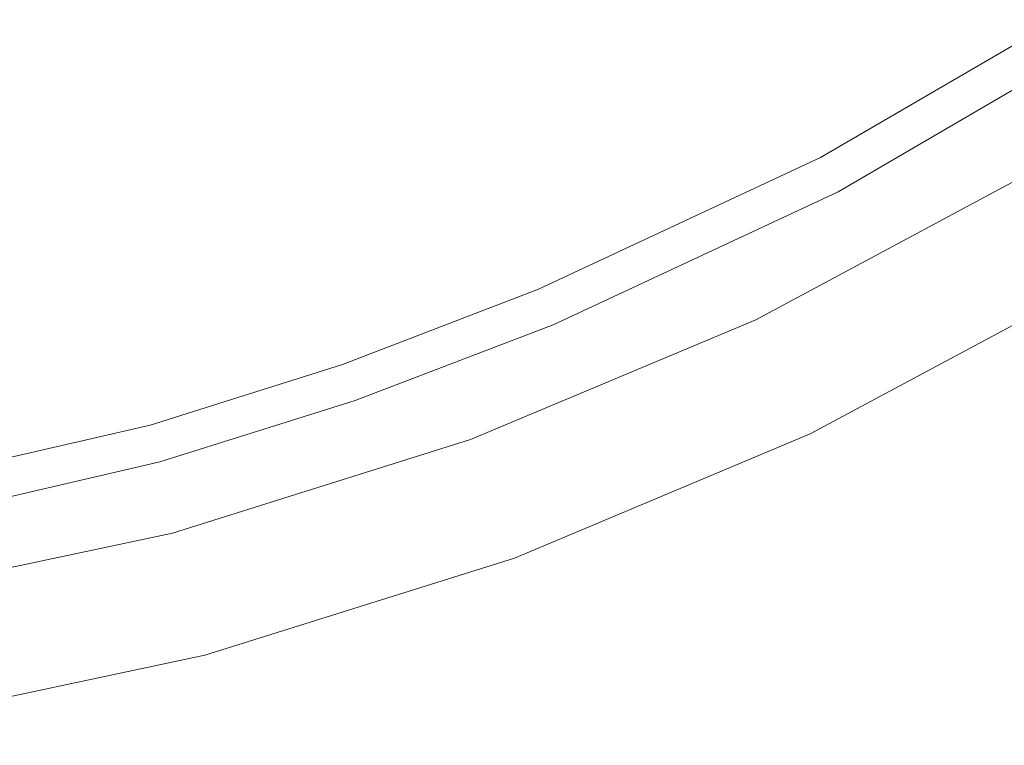
# Model space of a CAD drawing. Extents: x 0 to 892, y -893 to -3.
# Drawn here: x 446 to 603, y -880 to -765 of the extents above; entities that cross this region are included whole.
import ezdxf

# ---------------------------------------------------------------- set-up
doc = ezdxf.new("R2010")
doc.units = 0
doc.header["$LTSCALE"] = 500
doc.header["$MEASUREMENT"] = 0
doc.layers.add('NOVOTERM_CZARNY_MAT', color=7, linetype='Continuous')
doc.layers.add('NOVOTERM_SZKLO_GRAFIT', color=7, linetype='Continuous')

msp = doc.modelspace()

# ---------------------------------------------------------------- linework, layer by layer
at = {"layer": 'NOVOTERM_CZARNY_MAT', "lineweight": 0}
for points, invisible_edges in [([(606.48, -789.47, 1898.09), (606.48, -789.47, 1848.33), (563.46, -812.55, 1848.33), (563.46, -812.55, 1898.09)], 5), ([(606.48, -789.47), (616.58, -806.33), (571.95, -830.25), (563.46, -812.55)], 7), ([(606.48, -789.47, 1848.33), (616.58, -806.33, 1848.33), (571.95, -830.25, 1848.33), (563.46, -812.55, 1848.33)], 15), ([(616.58, -806.33, 1898.09), (606.48, -789.47, 1898.09), (563.46, -812.55, 1898.09), (571.95, -830.25, 1898.09)], 15), ([(606.48, -789.47, 49.76), (606.48, -789.47), (563.46, -812.55), (563.46, -812.55, 49.76)], 7), ([(616.58, -806.33, 49.76), (606.48, -789.47, 49.76), (563.46, -812.55, 49.76), (571.95, -830.25, 49.76)], 15), ([(571.95, -830.25, 1848.33), (616.58, -806.33, 1848.33), (616.69, -806.54, 1848.39), (572.05, -830.46, 1848.39)], 15), ([(616.58, -806.33, 49.76), (571.95, -830.25, 49.76), (572.05, -830.46, 49.71), (616.69, -806.54, 49.71)], 15), ([(571.95, -830.25), (616.58, -806.33), (616.69, -806.54, 0.05), (572.05, -830.46, 0.05)], 15), ([(616.58, -806.33, 1898.09), (571.95, -830.25, 1898.09), (572.05, -830.46, 1898.04), (616.69, -806.54, 1898.04)], 15), ([(572.05, -830.46, 1848.39), (616.69, -806.54, 1848.39), (616.79, -806.7, 1848.59), (572.11, -830.67, 1848.59)], 11), ([(616.69, -806.54, 49.71), (572.05, -830.46, 49.71), (572.11, -830.67, 49.5), (616.79, -806.7, 49.5)], 15), ([(572.05, -830.46, 0.05), (616.69, -806.54, 0.05), (616.79, -806.7, 0.26), (572.11, -830.67, 0.26)], 11), ([(616.69, -806.54, 1898.04), (572.05, -830.46, 1898.04), (572.11, -830.67, 1897.83), (616.79, -806.7, 1897.83)], 15), ([(572.11, -830.67, 1848.59), (616.79, -806.7, 1848.59), (616.84, -806.75, 1848.85), (572.16, -830.72, 1848.85)], 15), ([(616.79, -806.7, 49.5), (572.11, -830.67, 49.5), (572.16, -830.72, 49.29), (616.84, -806.75, 49.29)], 14), ([(616.79, -806.7, 1897.83), (572.11, -830.67, 1897.83), (572.16, -830.72, 1897.63), (616.84, -806.75, 1897.63)], 14), ([(572.11, -830.67, 0.26), (616.79, -806.7, 0.26), (616.84, -806.75, 0.52), (572.16, -830.72, 0.52)], 15), ([(616.84, -806.75, 4.12), (617.42, -807.74, 7.12), (572.63, -831.71, 7.12), (572.16, -830.72, 4.12)], 15), ([(617.52, -807.9, 1889.84), (616.84, -806.75, 1893.97), (572.16, -830.72, 1893.97), (572.73, -831.92, 1889.84)], 15), ([(616.84, -806.75, 0.52), (616.84, -806.75, 4.12), (572.16, -830.72, 4.12), (572.16, -830.72, 0.52)], 15), ([(616.84, -806.75, 45.63), (616.84, -806.75, 49.29), (572.16, -830.72, 49.29), (572.16, -830.72, 45.63)], 15), ([(616.84, -806.75, 1848.85), (616.84, -806.75, 1852.51), (572.16, -830.72, 1852.51), (572.16, -830.72, 1848.85)], 15), ([(616.84, -806.75, 1893.97), (616.84, -806.75, 1897.63), (572.16, -830.72, 1897.63), (572.16, -830.72, 1893.97)], 15), ([(616.84, -806.75, 1852.51), (617.42, -807.74, 1855.45), (572.63, -831.71, 1855.45), (572.16, -830.72, 1852.51)], 15), ([(617.52, -807.9, 41.51), (616.84, -806.75, 45.63), (572.16, -830.72, 45.63), (572.73, -831.92, 41.51)], 15), ([(617.42, -807.74, 1855.45), (617.99, -808.63, 1859.47), (573.09, -832.7, 1859.47), (572.63, -831.71, 1855.45)], 15), ([(617.42, -807.74, 7.12), (617.99, -808.63, 11.14), (573.09, -832.7, 11.14), (572.63, -831.71, 7.12)], 15), ([(618.04, -808.79, 1885.15), (617.52, -807.9, 1889.84), (572.73, -831.92, 1889.84), (573.2, -832.86, 1885.15)], 15), ([(618.04, -808.79, 36.82), (617.52, -807.9, 41.51), (572.73, -831.92, 41.51), (573.2, -832.86, 36.82)], 15), ([(617.99, -808.63, 1859.47), (618.41, -809.36, 1864.68), (573.46, -833.49, 1864.68), (573.09, -832.7, 1859.47)], 15), ([(617.99, -808.63, 11.14), (618.41, -809.36, 16.35), (573.46, -833.49, 16.35), (573.09, -832.7, 11.14)], 15), ([(618.51, -809.57, 1878.24), (618.04, -808.79, 1885.15), (573.2, -832.86, 1885.15), (573.56, -833.64, 1878.24)], 15), ([(618.51, -809.57, 29.91), (618.04, -808.79, 36.82), (573.2, -832.86, 36.82), (573.56, -833.64, 29.91)], 15), ([(618.41, -809.36, 1864.68), (618.62, -809.73, 1871.02), (573.67, -833.85, 1871.02), (573.46, -833.49, 1864.68)], 15), ([(618.41, -809.36, 16.35), (618.62, -809.73, 22.69), (573.67, -833.85, 22.69), (573.46, -833.49, 16.35)], 15), ([(618.62, -809.73, 1871.02), (618.51, -809.57, 1878.24), (573.56, -833.64, 1878.24), (573.67, -833.85, 1871.02)], 15), ([(618.62, -809.73, 22.69), (618.51, -809.57, 29.91), (573.56, -833.64, 29.91), (573.67, -833.85, 22.69)], 15), ([(571.95, -830.25, 1898.09), (563.46, -812.55, 1898.09), (518.09, -831.61, 1898.09), (524.92, -850.04, 1898.09)], 13), ([(563.46, -812.55, 1848.33), (571.95, -830.25, 1848.33), (524.92, -850.04, 1848.33), (518.09, -831.61, 1848.33)], 7), ([(571.95, -830.25, 49.76), (563.46, -812.55, 49.76), (518.09, -831.61, 49.76), (524.92, -850.04, 49.76)], 13), ([(563.46, -812.55, 49.76), (563.46, -812.55), (518.09, -831.61), (518.09, -831.61, 49.76)], 13), ([(563.46, -812.55), (571.95, -830.25), (524.92, -850.04), (518.09, -831.61)], 15), ([(563.46, -812.55, 1898.09), (563.46, -812.55, 1848.33), (518.09, -831.61, 1848.33), (518.09, -831.61, 1898.09)], 15), ([(524.92, -850.04, 1848.33), (571.95, -830.25, 1848.33), (572.05, -830.46, 1848.39), (524.97, -850.3, 1848.39)], 15), ([(524.92, -850.04), (571.95, -830.25), (572.05, -830.46, 0.05), (524.97, -850.3, 0.05)], 15), ([(571.95, -830.25, 49.76), (524.92, -850.04, 49.76), (524.97, -850.3, 49.71), (572.05, -830.46, 49.71)], 15), ([(571.95, -830.25, 1898.09), (524.92, -850.04, 1898.09), (524.97, -850.3, 1898.04), (572.05, -830.46, 1898.04)], 15), ([(524.97, -850.3, 1848.39), (572.05, -830.46, 1848.39), (572.11, -830.67, 1848.59), (525.07, -850.46, 1848.59)], 11), ([(524.97, -850.3, 0.05), (572.05, -830.46, 0.05), (572.11, -830.67, 0.26), (525.07, -850.46, 0.26)], 11), ([(572.05, -830.46, 49.71), (524.97, -850.3, 49.71), (525.07, -850.46, 49.5), (572.11, -830.67, 49.5)], 15), ([(572.05, -830.46, 1898.04), (524.97, -850.3, 1898.04), (525.07, -850.46, 1897.83), (572.11, -830.67, 1897.83)], 15), ([(572.11, -830.67, 1897.83), (525.07, -850.46, 1897.83), (525.07, -850.51, 1897.63), (572.16, -830.72, 1897.63)], 14), ([(572.11, -830.67, 49.5), (525.07, -850.46, 49.5), (525.07, -850.51, 49.29), (572.16, -830.72, 49.29)], 14), ([(525.07, -850.46, 1848.59), (572.11, -830.67, 1848.59), (572.16, -830.72, 1848.85), (525.07, -850.51, 1848.85)], 15), ([(525.07, -850.46, 0.26), (572.11, -830.67, 0.26), (572.16, -830.72, 0.52), (525.07, -850.51, 0.52)], 15), ([(572.16, -830.72, 1848.85), (572.16, -830.72, 1852.51), (525.07, -850.51, 1852.51), (525.07, -850.51, 1848.85)], 15), ([(572.73, -831.92, 41.51), (572.16, -830.72, 45.63), (525.07, -850.51, 45.63), (525.54, -851.82, 41.51)], 15), ([(572.73, -831.92, 1889.84), (572.16, -830.72, 1893.97), (525.07, -850.51, 1893.97), (525.54, -851.82, 1889.84)], 15), ([(572.16, -830.72, 45.63), (572.16, -830.72, 49.29), (525.07, -850.51, 49.29), (525.07, -850.51, 45.63)], 15), ([(572.16, -830.72, 1852.51), (572.63, -831.71, 1855.45), (525.49, -851.61, 1855.45), (525.07, -850.51, 1852.51)], 15), ([(572.16, -830.72, 0.52), (572.16, -830.72, 4.12), (525.07, -850.51, 4.12), (525.07, -850.51, 0.52)], 15), ([(572.16, -830.72, 1893.97), (572.16, -830.72, 1897.63), (525.07, -850.51, 1897.63), (525.07, -850.51, 1893.97)], 15), ([(572.16, -830.72, 4.12), (572.63, -831.71, 7.12), (525.49, -851.61, 7.12), (525.07, -850.51, 4.12)], 15), ([(524.92, -850.04, 1898.09), (518.09, -831.61, 1898.09), (470.75, -846.49, 1898.09), (475.75, -865.5, 1898.09)], 13), ([(524.92, -850.04, 49.76), (518.09, -831.61, 49.76), (470.75, -846.49, 49.76), (475.75, -865.5, 49.76)], 13), ([(518.09, -831.61, 1898.09), (518.09, -831.61, 1848.33), (470.75, -846.49, 1848.33), (470.75, -846.49, 1898.09)], 13), ([(518.09, -831.61, 1848.33), (524.92, -850.04, 1848.33), (475.75, -865.5, 1848.33), (470.75, -846.49, 1848.33)], 15), ([(518.09, -831.61, 49.76), (518.09, -831.61), (470.75, -846.49), (470.75, -846.49, 49.76)], 13), ([(518.09, -831.61), (524.92, -850.04), (475.75, -865.5), (470.75, -846.49)], 15), ([(572.63, -831.71, 1855.45), (573.09, -832.7, 1859.47), (525.86, -852.6, 1859.47), (525.49, -851.61, 1855.45)], 15), ([(572.63, -831.71, 7.12), (573.09, -832.7, 11.14), (525.86, -852.6, 11.14), (525.49, -851.61, 7.12)], 15), ([(573.2, -832.86, 36.82), (572.73, -831.92, 41.51), (525.54, -851.82, 41.51), (525.91, -852.75, 36.82)], 15), ([(573.2, -832.86, 1885.15), (572.73, -831.92, 1889.84), (525.54, -851.82, 1889.84), (525.91, -852.75, 1885.15)], 15), ([(573.09, -832.7, 11.14), (573.46, -833.49, 16.35), (526.12, -853.38, 16.35), (525.86, -852.6, 11.14)], 15), ([(573.09, -832.7, 1859.47), (573.46, -833.49, 1864.68), (526.12, -853.38, 1864.68), (525.86, -852.6, 1859.47)], 15), ([(573.56, -833.64, 1878.24), (573.2, -832.86, 1885.15), (525.91, -852.75, 1885.15), (526.22, -853.59, 1878.24)], 15), ([(573.56, -833.64, 29.91), (573.2, -832.86, 36.82), (525.91, -852.75, 36.82), (526.22, -853.59, 29.91)], 15), ([(573.46, -833.49, 1864.68), (573.67, -833.85, 1871.02), (526.27, -853.8, 1871.02), (526.12, -853.38, 1864.68)], 15), ([(573.46, -833.49, 16.35), (573.67, -833.85, 22.69), (526.27, -853.8, 22.69), (526.12, -853.38, 16.35)], 15), ([(573.67, -833.85, 1871.02), (573.56, -833.64, 1878.24), (526.22, -853.59, 1878.24), (526.27, -853.8, 1871.02)], 15), ([(573.67, -833.85, 22.69), (573.56, -833.64, 29.91), (526.22, -853.59, 29.91), (526.27, -853.8, 22.69)], 15), ([(470.75, -846.49, 1848.33), (475.75, -865.5, 1848.33), (424.76, -876.25, 1848.33), (421.43, -856.93, 1848.33)], 7), ([(470.75, -846.49, 49.76), (470.75, -846.49), (421.43, -856.93), (421.43, -856.93, 49.76)], 5), ([(475.75, -865.5, 1898.09), (470.75, -846.49, 1898.09), (421.43, -856.93, 1898.09), (424.76, -876.25, 1898.09)], 13), ([(470.75, -846.49, 1898.09), (470.75, -846.49, 1848.33), (421.43, -856.93, 1848.33), (421.43, -856.93, 1898.09)], 15), ([(475.75, -865.5, 49.76), (470.75, -846.49, 49.76), (421.43, -856.93, 49.76), (424.76, -876.25, 49.76)], 15), ([(470.75, -846.49), (475.75, -865.5), (424.76, -876.25), (421.43, -856.93)], 15), ([(524.92, -850.04, 1898.09), (475.75, -865.5, 1898.09), (475.8, -865.7, 1898.04), (524.97, -850.3, 1898.04)], 15), ([(475.75, -865.5), (524.92, -850.04), (524.97, -850.3, 0.05), (475.8, -865.7, 0.05)], 15), ([(475.75, -865.5, 1848.33), (524.92, -850.04, 1848.33), (524.97, -850.3, 1848.39), (475.8, -865.7, 1848.39)], 15), ([(524.92, -850.04, 49.76), (475.75, -865.5, 49.76), (475.8, -865.7, 49.71), (524.97, -850.3, 49.71)], 15), ([(475.8, -865.7, 1848.39), (524.97, -850.3, 1848.39), (525.07, -850.46, 1848.59), (475.86, -865.91, 1848.59)], 15), ([(475.8, -865.7, 0.05), (524.97, -850.3, 0.05), (525.07, -850.46, 0.26), (475.86, -865.91, 0.26)], 11), ([(524.97, -850.3, 49.71), (475.8, -865.7, 49.71), (475.86, -865.91, 49.5), (525.07, -850.46, 49.5)], 15), ([(524.97, -850.3, 1898.04), (475.8, -865.7, 1898.04), (475.86, -865.91, 1897.83), (525.07, -850.46, 1897.83)], 15), ([(475.86, -865.91, 1848.59), (525.07, -850.46, 1848.59), (525.07, -850.51, 1848.85), (475.86, -865.97, 1848.85)], 14), ([(525.07, -850.46, 49.5), (475.86, -865.91, 49.5), (475.86, -865.97, 49.29), (525.07, -850.51, 49.29)], 14), ([(525.07, -850.46, 1897.83), (475.86, -865.91, 1897.83), (475.86, -865.97, 1897.63), (525.07, -850.51, 1897.63)], 14), ([(475.86, -865.91, 0.26), (525.07, -850.46, 0.26), (525.07, -850.51, 0.52), (475.86, -865.97, 0.52)], 15), ([(525.07, -850.51, 0.52), (525.07, -850.51, 4.12), (475.86, -865.97, 4.12), (475.86, -865.97, 0.52)], 15), ([(525.07, -850.51, 1848.85), (525.07, -850.51, 1852.51), (475.86, -865.97, 1852.51), (475.86, -865.97, 1848.85)], 15), ([(525.07, -850.51, 4.12), (525.49, -851.61, 7.12), (476.17, -867.06, 7.12), (475.86, -865.97, 4.12)], 15), ([(525.07, -850.51, 1852.51), (525.49, -851.61, 1855.45), (476.17, -867.06, 1855.45), (475.86, -865.97, 1852.51)], 15), ([(525.54, -851.82, 1889.84), (525.07, -850.51, 1893.97), (475.86, -865.97, 1893.97), (476.22, -867.27, 1889.84)], 15), ([(525.07, -850.51, 1893.97), (525.07, -850.51, 1897.63), (475.86, -865.97, 1897.63), (475.86, -865.97, 1893.97)], 15), ([(525.54, -851.82, 41.51), (525.07, -850.51, 45.63), (475.86, -865.97, 45.63), (476.22, -867.27, 41.51)], 15), ([(525.07, -850.51, 45.63), (525.07, -850.51, 49.29), (475.86, -865.97, 49.29), (475.86, -865.97, 45.63)], 15), ([(525.49, -851.61, 1855.45), (525.86, -852.6, 1859.47), (476.43, -868.11, 1859.47), (476.17, -867.06, 1855.45)], 15), ([(525.49, -851.61, 7.12), (525.86, -852.6, 11.14), (476.43, -868.11, 11.14), (476.17, -867.06, 7.12)], 15), ([(525.91, -852.75, 1885.15), (525.54, -851.82, 1889.84), (476.22, -867.27, 1889.84), (476.48, -868.26, 1885.15)], 15), ([(525.91, -852.75, 36.82), (525.54, -851.82, 41.51), (476.22, -867.27, 41.51), (476.48, -868.26, 36.82)], 15), ([(525.86, -852.6, 1859.47), (526.12, -853.38, 1864.68), (476.64, -868.94, 1864.68), (476.43, -868.11, 1859.47)], 15), ([(525.86, -852.6, 11.14), (526.12, -853.38, 16.35), (476.64, -868.94, 16.35), (476.43, -868.11, 11.14)], 15), ([(526.22, -853.59, 1878.24), (525.91, -852.75, 1885.15), (476.48, -868.26, 1885.15), (476.69, -869.15, 1878.24)], 15), ([(526.22, -853.59, 29.91), (525.91, -852.75, 36.82), (476.48, -868.26, 36.82), (476.69, -869.15, 29.91)], 15), ([(526.12, -853.38, 1864.68), (526.27, -853.8, 1871.02), (476.74, -869.36, 1871.02), (476.64, -868.94, 1864.68)], 15), ([(526.12, -853.38, 16.35), (526.27, -853.8, 22.69), (476.74, -869.36, 22.69), (476.64, -868.94, 16.35)], 15), ([(526.27, -853.8, 1871.02), (526.22, -853.59, 1878.24), (476.69, -869.15, 1878.24), (476.74, -869.36, 1871.02)], 15), ([(526.27, -853.8, 22.69), (526.22, -853.59, 29.91), (476.69, -869.15, 29.91), (476.74, -869.36, 22.69)], 15), ([(424.76, -876.25, 1848.33), (475.75, -865.5, 1848.33), (475.8, -865.7, 1848.39), (424.76, -876.51, 1848.39)], 15), ([(424.76, -876.25), (475.75, -865.5), (475.8, -865.7, 0.05), (424.76, -876.51, 0.05)], 15), ([(475.75, -865.5, 49.76), (424.76, -876.25, 49.76), (424.76, -876.51, 49.71), (475.8, -865.7, 49.71)], 15), ([(475.75, -865.5, 1898.09), (424.76, -876.25, 1898.09), (424.76, -876.51, 1898.04), (475.8, -865.7, 1898.04)], 15), ([(424.76, -876.51, 0.05), (475.8, -865.7, 0.05), (475.86, -865.91, 0.26), (424.81, -876.72, 0.26)], 11), ([(424.76, -876.51, 1848.39), (475.8, -865.7, 1848.39), (475.86, -865.91, 1848.59), (424.81, -876.72, 1848.59)], 15), ([(475.8, -865.7, 49.71), (424.76, -876.51, 49.71), (424.81, -876.72, 49.5), (475.86, -865.91, 49.5)], 15), ([(475.8, -865.7, 1898.04), (424.76, -876.51, 1898.04), (424.81, -876.72, 1897.83), (475.86, -865.91, 1897.83)], 15), ([(424.81, -876.72, 1848.59), (475.86, -865.91, 1848.59), (475.86, -865.97, 1848.85), (424.81, -876.77, 1848.85)], 14), ([(475.86, -865.91, 1897.83), (424.81, -876.72, 1897.83), (424.81, -876.77, 1897.63), (475.86, -865.97, 1897.63)], 14), ([(475.86, -865.91, 49.5), (424.81, -876.72, 49.5), (424.81, -876.77, 49.29), (475.86, -865.97, 49.29)], 14), ([(424.81, -876.72, 0.26), (475.86, -865.91, 0.26), (475.86, -865.97, 0.52), (424.81, -876.77, 0.52)], 15), ([(475.86, -865.97, 0.52), (475.86, -865.97, 4.12), (424.81, -876.77, 4.12), (424.81, -876.77, 0.52)], 15), ([(475.86, -865.97, 4.12), (476.17, -867.06, 7.12), (425.02, -877.87, 7.12), (424.81, -876.77, 4.12)], 15), ([(475.86, -865.97, 1852.51), (476.17, -867.06, 1855.45), (425.02, -877.87, 1855.45), (424.81, -876.77, 1852.51)], 15), ([(476.22, -867.27, 1889.84), (475.86, -865.97, 1893.97), (424.81, -876.77, 1893.97), (425.07, -878.08, 1889.84)], 15), ([(475.86, -865.97, 1893.97), (475.86, -865.97, 1897.63), (424.81, -876.77, 1897.63), (424.81, -876.77, 1893.97)], 15), ([(475.86, -865.97, 1848.85), (475.86, -865.97, 1852.51), (424.81, -876.77, 1852.51), (424.81, -876.77, 1848.85)], 15), ([(476.22, -867.27, 41.51), (475.86, -865.97, 45.63), (424.81, -876.77, 45.63), (425.07, -878.08, 41.51)], 15), ([(475.86, -865.97, 45.63), (475.86, -865.97, 49.29), (424.81, -876.77, 49.29), (424.81, -876.77, 45.63)], 15), ([(476.17, -867.06, 1855.45), (476.43, -868.11, 1859.47), (425.18, -878.97, 1859.47), (425.02, -877.87, 1855.45)], 15), ([(476.17, -867.06, 7.12), (476.43, -868.11, 11.14), (425.18, -878.97, 11.14), (425.02, -877.87, 7.12)], 15), ([(476.48, -868.26, 36.82), (476.22, -867.27, 41.51), (425.07, -878.08, 41.51), (425.23, -879.12, 36.82)], 15), ([(476.48, -868.26, 1885.15), (476.22, -867.27, 1889.84), (425.07, -878.08, 1889.84), (425.23, -879.12, 1885.15)], 15), ([(476.43, -868.11, 1859.47), (476.64, -868.94, 1864.68), (425.33, -879.8, 1864.68), (425.18, -878.97, 1859.47)], 15), ([(476.43, -868.11, 11.14), (476.64, -868.94, 16.35), (425.33, -879.8, 16.35), (425.18, -878.97, 11.14)], 15), ([(476.69, -869.15, 29.91), (476.48, -868.26, 36.82), (425.23, -879.12, 36.82), (425.39, -879.96, 29.91)], 15), ([(476.69, -869.15, 1878.24), (476.48, -868.26, 1885.15), (425.23, -879.12, 1885.15), (425.39, -879.96, 1878.24)], 15), ([(476.64, -868.94, 1864.68), (476.74, -869.36, 1871.02), (425.44, -880.22, 1871.02), (425.33, -879.8, 1864.68)], 15), ([(476.64, -868.94, 16.35), (476.74, -869.36, 22.69), (425.44, -880.22, 22.69), (425.33, -879.8, 16.35)], 15), ([(476.74, -869.36, 1871.02), (476.69, -869.15, 1878.24), (425.39, -879.96, 1878.24), (425.44, -880.22, 1871.02)], 15), ([(476.74, -869.36, 22.69), (476.69, -869.15, 29.91), (425.39, -879.96, 29.91), (425.44, -880.22, 22.69)], 15)]:
    msp.add_3dface(points, dxfattribs=dict(at, invisible_edges=invisible_edges))
at = {"layer": 'NOVOTERM_SZKLO_GRAFIT', "lineweight": 0}
for points, invisible_edges in [([(573.72, -786.75, 1887.21), (611.32, -764.82, 1887.21), (611.32, -764.82, 18.72), (573.72, -786.75, 18.72)], 10), ([(573.72, -786.75, 18.72), (611.32, -764.82, 18.72), (614.61, -769.99, 18.72), (576.53, -792.18, 18.72)], 15), ([(576.53, -792.18, 1887.21), (614.61, -769.99, 1887.21), (611.32, -764.82, 1887.21), (573.72, -786.75, 1887.21)], 15), ([(576.53, -792.18, 18.72), (614.61, -769.99, 18.72), (614.61, -769.99, 1887.21), (576.53, -792.18, 1887.21)], 10), ([(528.88, -807.69, 1887.21), (573.72, -786.75, 1887.21), (573.72, -786.75, 18.72), (528.88, -807.69, 18.72)], 10), ([(528.88, -807.69, 18.72), (573.72, -786.75, 18.72), (576.53, -792.18, 18.72), (531.22, -813.33, 18.72)], 15), ([(531.22, -813.33, 1887.21), (576.53, -792.18, 1887.21), (573.72, -786.75, 1887.21), (528.88, -807.69, 1887.21)], 15), ([(531.22, -813.33, 18.72), (576.53, -792.18, 18.72), (576.53, -792.18, 1887.21), (531.22, -813.33, 1887.21)], 10), ([(499.76, -825.39, 1887.21), (531.22, -813.33, 1887.21), (528.88, -807.69, 1887.21), (497.73, -819.65, 1887.21)], 10), ([(497.73, -819.65, 18.72), (528.88, -807.69, 18.72), (531.22, -813.33, 18.72), (499.76, -825.39, 18.72)], 14), ([(497.73, -819.65, 1887.21), (528.88, -807.69, 1887.21), (528.88, -807.69, 18.72), (497.73, -819.65, 18.72)], 15), ([(499.76, -825.39, 18.72), (531.22, -813.33, 18.72), (531.22, -813.33, 1887.21), (499.76, -825.39, 1887.21)], 14), ([(467.16, -829.31, 1887.21), (497.73, -819.65, 1887.21), (497.73, -819.65, 18.72), (467.16, -829.31, 18.72)], 10), ([(468.72, -835.16, 1887.21), (499.76, -825.39, 1887.21), (497.73, -819.65, 1887.21), (467.16, -829.31, 1887.21)], 15), ([(467.16, -829.31, 18.72), (497.73, -819.65, 18.72), (499.76, -825.39, 18.72), (468.72, -835.16, 18.72)], 15), ([(468.72, -835.16, 18.72), (499.76, -825.39, 18.72), (499.76, -825.39, 1887.21), (468.72, -835.16, 1887.21)], 10), ([(425.02, -839.02, 18.72), (467.16, -829.31, 18.72), (468.72, -835.16, 18.72), (426.12, -845.03, 18.72)], 10), ([(425.02, -839.02, 1887.21), (467.16, -829.31, 1887.21), (467.16, -829.31, 18.72), (425.02, -839.02, 18.72)], 14), ([(426.12, -845.03, 1887.21), (468.72, -835.16, 1887.21), (467.16, -829.31, 1887.21), (425.02, -839.02, 1887.21)], 15), ([(426.12, -845.03, 18.72), (468.72, -835.16, 18.72), (468.72, -835.16, 1887.21), (426.12, -845.03, 1887.21)], 11)]:
    msp.add_3dface(points, dxfattribs=dict(at, invisible_edges=invisible_edges))

doc.saveas('drawing.dxf')
